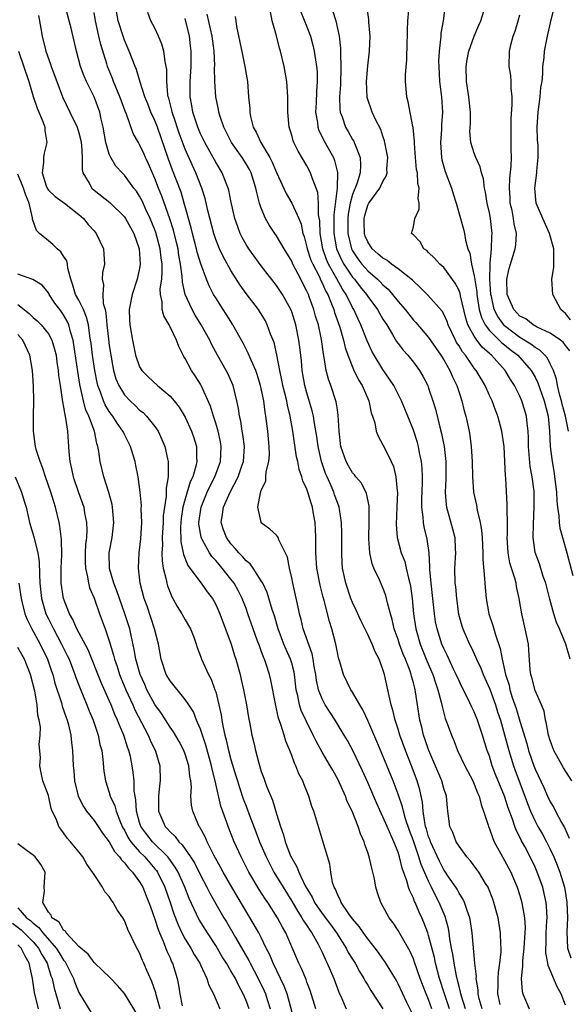
# Model space of a CAD drawing. Units: inches. Extents: x 2502000 to 2505000, y 1479000 to 1482000.
# Drawn here: x 2503033 to 2503105, y 1479458 to 1479587 of the extents above; entities that cross this region are included whole.
import ezdxf

# ---------------------------------------------------------------- set-up
doc = ezdxf.new("R2010")
doc.units = ezdxf.units.IN
doc.header["$MEASUREMENT"] = 0
doc.layers.add('LD25021479_2ft', color=162, linetype='Continuous')

msp = doc.modelspace()

# ---------------------------------------------------------------- linework, layer by layer
at = {"layer": 'LD25021479_2ft'}
for points, elevation in [([(2503085, 1479456.1), (2503084.16, 1479457.84), (2503083, 1479460.31), (2503082.76, 1479460.76), (2503081.25, 1479463.25), (2503081, 1479463.58), (2503080.42, 1479464.42), (2503079.98, 1479465), (2503079, 1479466.21), (2503078.43, 1479467), (2503077.86, 1479467.86), (2503077, 1479468.83), (2503076.51, 1479469.49), (2503075.49, 1479471), (2503075.38, 1479471.38), (2503075, 1479472.04), (2503074.74, 1479472.74), (2503074.57, 1479473), (2503074.37, 1479473.63), (2503074.15, 1479475), (2503074.03, 1479476.03), (2503073.08, 1479479.08), (2503072.31, 1479481.69), (2503071.9, 1479483), (2503071.64, 1479483.64), (2503071.25, 1479485), (2503070.61, 1479486.61), (2503070.47, 1479487), (2503069.95, 1479487.95), (2503069.55, 1479489), (2503069.35, 1479489.35), (2503069, 1479490.34), (2503068.75, 1479491), (2503068.22, 1479492.22), (2503068.01, 1479493), (2503067.59, 1479494.41), (2503067.27, 1479495.27), (2503067, 1479496.5), (2503066.9, 1479496.9), (2503066.25, 1479500.25), (2503066.08, 1479501), (2503065.66, 1479502.34), (2503065.43, 1479503), (2503065.29, 1479503.29), (2503065, 1479504.11), (2503064.75, 1479504.75), (2503064.47, 1479505.53), (2503063.92, 1479507), (2503063.25, 1479509), (2503063, 1479509.67), (2503062.49, 1479511), (2503061.98, 1479511.98), (2503061.42, 1479513), (2503061, 1479513.56), (2503059.86, 1479515), (2503059.45, 1479515.45), (2503059, 1479516), (2503058.51, 1479516.51), (2503058.19, 1479517), (2503057.23, 1479518.77), (2503057.09, 1479519), (2503057.07, 1479519.07), (2503056.77, 1479520.77), (2503056.77, 1479521), (2503057.07, 1479523), (2503057.9, 1479525), (2503058.25, 1479525.75), (2503058.9, 1479527), (2503059.62, 1479529), (2503059.72, 1479531), (2503059.62, 1479531.62), (2503059.32, 1479533), (2503059, 1479534.08), (2503058.7, 1479535), (2503058.3, 1479536.3), (2503057.1, 1479539), (2503057, 1479539.19), (2503056.3, 1479540.3), (2503055.82, 1479541), (2503055, 1479542.58), (2503054.83, 1479542.83), (2503054.14, 1479544.14), (2503053.84, 1479545), (2503053, 1479546.75), (2503052.87, 1479547), (2503052.17, 1479548.17), (2503051.96, 1479549), (2503051.97, 1479550.03), (2503051.75, 1479551), (2503051.72, 1479551.72), (2503051.9, 1479553), (2503051.98, 1479554.02), (2503051.95, 1479555), (2503051.82, 1479555.82), (2503051.7, 1479557), (2503051.13, 1479559.13), (2503051, 1479559.5), (2503050.38, 1479561), (2503049.82, 1479562.18), (2503049.31, 1479563.31), (2503049, 1479563.92), (2503048.58, 1479564.58), (2503048.25, 1479565), (2503047, 1479566.7), (2503046.68, 1479567), (2503045.87, 1479567.87), (2503045.2, 1479569), (2503045, 1479569.46), (2503044.56, 1479571), (2503044.19, 1479573), (2503043.94, 1479574.06), (2503043.76, 1479575), (2503043.02, 1479577), (2503042.01, 1479579), (2503041.7, 1479579.7), (2503041.23, 1479581), (2503040.69, 1479583), (2503039.99, 1479586.01), (2503039.73, 1479587), (2503039.19, 1479589)], 8360), ([(2503087.44, 1479457), (2503087, 1479458.22), (2503086.66, 1479459), (2503086.2, 1479460.2), (2503085.9, 1479461), (2503085.16, 1479463.16), (2503085, 1479463.58), (2503084.56, 1479464.56), (2503083.38, 1479466.62), (2503083, 1479467.32), (2503082.33, 1479468.33), (2503081.82, 1479469), (2503081, 1479470.51), (2503080.72, 1479471), (2503080.26, 1479472.26), (2503080.05, 1479473), (2503079.87, 1479474.13), (2503079.67, 1479475), (2503079.52, 1479475.52), (2503079.2, 1479477), (2503079, 1479477.6), (2503078.62, 1479478.62), (2503078.52, 1479479), (2503078.05, 1479480.05), (2503077.73, 1479481), (2503076.93, 1479483), (2503076.31, 1479484.31), (2503076.07, 1479485), (2503075.12, 1479487.12), (2503074.39, 1479488.39), (2503074.07, 1479489), (2503073, 1479490.79), (2503072.21, 1479492.21), (2503071.84, 1479493), (2503070.88, 1479494.88), (2503070.26, 1479496.26), (2503070.02, 1479497), (2503069.81, 1479498.19), (2503069.6, 1479499), (2503069.37, 1479501), (2503069.31, 1479501.31), (2503069, 1479502.49), (2503068.85, 1479503), (2503068.28, 1479504.28), (2503067.97, 1479505), (2503067.22, 1479507), (2503066.72, 1479508.72), (2503066.45, 1479509.55), (2503065.79, 1479511.79), (2503065.19, 1479513), (2503065, 1479513.33), (2503063.92, 1479515), (2503063.54, 1479515.54), (2503063, 1479515.96), (2503062.53, 1479516.53), (2503062.04, 1479517), (2503061.58, 1479517.58), (2503061, 1479518.18), (2503060.41, 1479519), (2503060.05, 1479520.05), (2503059.73, 1479521), (2503059.91, 1479522.09), (2503060.01, 1479523), (2503060.9, 1479525), (2503061.97, 1479527), (2503062.46, 1479528.46), (2503062.66, 1479529), (2503062.78, 1479531), (2503062.58, 1479532.57), (2503062.5, 1479533), (2503062.31, 1479534.31), (2503062.14, 1479535), (2503062.01, 1479536.01), (2503061.8, 1479537), (2503061.29, 1479539), (2503060.58, 1479540.58), (2503060.37, 1479541), (2503059.24, 1479543), (2503058.46, 1479544.46), (2503058.21, 1479545), (2503057.11, 1479547), (2503056.29, 1479548.29), (2503055.89, 1479549), (2503054.99, 1479550.99), (2503054.63, 1479552.63), (2503054.61, 1479553.39), (2503054.39, 1479555), (2503054.16, 1479556.16), (2503054.05, 1479557), (2503053.85, 1479557.85), (2503053.45, 1479559.45), (2503052.96, 1479560.96), (2503051.91, 1479563.91), (2503051.47, 1479565), (2503051, 1479566.26), (2503050.18, 1479568.18), (2503049.78, 1479569), (2503049.55, 1479569.55), (2503049, 1479570.73), (2503048.83, 1479571), (2503048.17, 1479572.17), (2503047.27, 1479574.73), (2503047.1, 1479575.1), (2503046.55, 1479576.55), (2503046.4, 1479577), (2503045.56, 1479579), (2503045.41, 1479579.41), (2503044.76, 1479581), (2503044.67, 1479581.33), (2503043.89, 1479583.89), (2503043.65, 1479585), (2503043.2, 1479587), (2503043, 1479588.09)], 8362), ([(2503089.76, 1479457), (2503089.08, 1479459), (2503088.45, 1479461), (2503087.91, 1479463), (2503087.76, 1479463.76), (2503087, 1479466.64), (2503086.88, 1479467), (2503086.37, 1479468.37), (2503086.1, 1479469), (2503085.75, 1479469.75), (2503085.24, 1479471), (2503085.15, 1479471.15), (2503085, 1479471.58), (2503084.52, 1479472.52), (2503084.37, 1479473), (2503084.15, 1479473.85), (2503083.52, 1479475.52), (2503083.19, 1479477), (2503083, 1479477.61), (2503082.45, 1479479), (2503081.97, 1479479.97), (2503081.56, 1479481), (2503081, 1479482.29), (2503080.13, 1479484.13), (2503079, 1479486.78), (2503078.32, 1479488.32), (2503077.02, 1479491.02), (2503076.32, 1479492.32), (2503075.91, 1479493), (2503074.7, 1479495), (2503073.41, 1479497), (2503073, 1479497.78), (2503072.53, 1479499), (2503072.25, 1479500.25), (2503072.15, 1479501), (2503071.96, 1479502.04), (2503071.83, 1479503), (2503071.7, 1479503.7), (2503070.52, 1479507), (2503070.23, 1479508.23), (2503070.02, 1479509), (2503069.85, 1479509.85), (2503069.14, 1479513), (2503069, 1479513.72), (2503068.69, 1479515), (2503068.44, 1479516.44), (2503067.3, 1479518.7), (2503067.21, 1479519), (2503067.15, 1479519.15), (2503067, 1479519.31), (2503066.13, 1479520.13), (2503065, 1479520.94), (2503064.96, 1479521), (2503064.96, 1479521.04), (2503064.55, 1479523), (2503064.88, 1479524.88), (2503064.95, 1479525.05), (2503065, 1479525.23), (2503065.58, 1479526.42), (2503065.61, 1479527), (2503065.66, 1479527.66), (2503066.01, 1479529), (2503066.06, 1479529.94), (2503066.03, 1479531), (2503065.84, 1479533), (2503065.61, 1479535), (2503065.51, 1479535.51), (2503065.33, 1479537), (2503064.91, 1479539), (2503064.46, 1479540.46), (2503064.26, 1479541), (2503063.66, 1479542.34), (2503063.29, 1479543.29), (2503062.61, 1479544.61), (2503061.27, 1479547), (2503061, 1479547.42), (2503060.4, 1479548.4), (2503059.99, 1479549), (2503059, 1479550.54), (2503058.73, 1479551), (2503058.13, 1479552.13), (2503057.8, 1479553), (2503057.04, 1479555.04), (2503056.57, 1479556.57), (2503056.49, 1479557), (2503055.96, 1479559), (2503055.78, 1479559.78), (2503054.87, 1479563), (2503054.44, 1479564.44), (2503053.9, 1479565.9), (2503053.34, 1479567.34), (2503052.8, 1479568.8), (2503051.34, 1479573), (2503051, 1479573.88), (2503050.49, 1479575), (2503050.08, 1479576.08), (2503049.69, 1479577), (2503049.06, 1479578.94), (2503048.58, 1479580.58), (2503048.4, 1479581), (2503048, 1479582), (2503047.63, 1479583), (2503047, 1479584.45), (2503046.86, 1479584.86), (2503046.18, 1479587), (2503045.83, 1479589)], 8364), ([(2503091.86, 1479457), (2503091.32, 1479458.68), (2503091.23, 1479459), (2503091.2, 1479459.2), (2503091, 1479459.94), (2503090.8, 1479460.8), (2503090.66, 1479461.34), (2503090.35, 1479463), (2503090.19, 1479464.19), (2503090.02, 1479465), (2503089.8, 1479466.2), (2503089.71, 1479467), (2503089.6, 1479467.6), (2503089.16, 1479469.16), (2503088.4, 1479471), (2503087.91, 1479471.91), (2503087.4, 1479473), (2503087, 1479473.79), (2503086.01, 1479476.01), (2503085.73, 1479477), (2503085.52, 1479477.52), (2503085, 1479479.11), (2503084.49, 1479480.49), (2503083.97, 1479482.03), (2503083.71, 1479483), (2503083.59, 1479483.59), (2503083, 1479485.26), (2503082.33, 1479487), (2503081, 1479490.3), (2503080.2, 1479492.2), (2503079, 1479494.94), (2503078.35, 1479496.35), (2503077.94, 1479497), (2503077, 1479498.66), (2503076.78, 1479499), (2503075.8, 1479501), (2503075.33, 1479502.67), (2503075.17, 1479503.17), (2503075, 1479503.91), (2503074.8, 1479505), (2503074.28, 1479507), (2503073.98, 1479507.98), (2503073.28, 1479510.72), (2503073.15, 1479511.15), (2503072.73, 1479512.73), (2503072.31, 1479515), (2503072.18, 1479517), (2503072.17, 1479519), (2503072.13, 1479520.13), (2503072.07, 1479521), (2503071.86, 1479522.14), (2503071.72, 1479523), (2503071.54, 1479523.54), (2503071.12, 1479525), (2503071, 1479525.37), (2503070.46, 1479526.46), (2503070.34, 1479527), (2503069.96, 1479527.96), (2503069.81, 1479529), (2503069.64, 1479529.64), (2503069.13, 1479533), (2503068.79, 1479535), (2503068.43, 1479536.43), (2503068.34, 1479537), (2503067.85, 1479539), (2503067.72, 1479539.72), (2503067.44, 1479541), (2503067.05, 1479543.05), (2503066.67, 1479544.67), (2503066.22, 1479545.77), (2503065.78, 1479547), (2503065.53, 1479547.53), (2503064.78, 1479548.78), (2503064.63, 1479549), (2503063, 1479551.11), (2503062.21, 1479552.21), (2503061, 1479554.13), (2503059.99, 1479555.99), (2503059.51, 1479557), (2503059, 1479558.24), (2503058.74, 1479559), (2503057.97, 1479562.03), (2503057.62, 1479563.62), (2503057.19, 1479565), (2503056.41, 1479567), (2503055.96, 1479567.96), (2503055, 1479570.1), (2503054.2, 1479572.2), (2503053.94, 1479573), (2503053.72, 1479573.72), (2503053.26, 1479575), (2503053.23, 1479575.23), (2503052.83, 1479576.83), (2503052.77, 1479577), (2503052.72, 1479577.28), (2503052.59, 1479579), (2503052.58, 1479580.58), (2503052.51, 1479581), (2503052.35, 1479581.65), (2503052.17, 1479583), (2503051.92, 1479583.92), (2503051.47, 1479585), (2503051, 1479586.02), (2503050.49, 1479587), (2503050.08, 1479588.08)], 8366), ([(2503105, 1479457.51), (2503104.42, 1479459), (2503103.89, 1479459.89), (2503103, 1479462.09), (2503102.71, 1479462.71), (2503102.68, 1479463), (2503102.4, 1479464.4), (2503102.42, 1479465), (2503102.45, 1479465.55), (2503102.47, 1479467), (2503102.57, 1479468.57), (2503102.59, 1479469), (2503102.52, 1479470.52), (2503102.47, 1479471), (2503102.2, 1479472.2), (2503102.01, 1479473), (2503101.29, 1479475), (2503101, 1479475.67), (2503100.36, 1479477), (2503099.65, 1479478.35), (2503099.18, 1479479.18), (2503099, 1479479.6), (2503098.52, 1479480.52), (2503098.34, 1479481), (2503098.02, 1479481.98), (2503097.46, 1479483.46), (2503096.98, 1479485), (2503095.82, 1479487.82), (2503095.38, 1479489), (2503095, 1479490.24), (2503094.72, 1479491), (2503094.1, 1479493), (2503093.44, 1479495), (2503093, 1479496.08), (2503092.69, 1479496.69), (2503092.16, 1479497.84), (2503091.37, 1479499.38), (2503091, 1479500.16), (2503090.64, 1479501), (2503090.29, 1479501.71), (2503089.47, 1479503.47), (2503089, 1479504.4), (2503088.75, 1479505), (2503088.11, 1479507), (2503087.93, 1479507.93), (2503087.76, 1479509), (2503087.32, 1479513), (2503087.18, 1479514.82), (2503087.18, 1479515.18), (2503087.07, 1479517), (2503086.8, 1479518.8), (2503086.41, 1479520.41), (2503086.31, 1479521), (2503086.29, 1479521.71), (2503086.11, 1479523), (2503086.11, 1479524.11), (2503086.18, 1479526.18), (2503086.18, 1479527), (2503086.15, 1479528.15), (2503086.08, 1479529), (2503085.82, 1479530.18), (2503085.68, 1479531), (2503085.53, 1479531.53), (2503085, 1479533.15), (2503084.26, 1479535), (2503083.43, 1479537), (2503082.41, 1479539), (2503081.87, 1479539.87), (2503081, 1479541.13), (2503079.85, 1479543), (2503079.55, 1479543.55), (2503078.91, 1479544.91), (2503078.1, 1479547), (2503077.74, 1479547.74), (2503077.18, 1479549), (2503077, 1479549.3), (2503076.14, 1479551), (2503075.68, 1479551.68), (2503074.93, 1479553.07), (2503073.85, 1479555), (2503073.58, 1479555.58), (2503073.08, 1479557), (2503072.72, 1479559), (2503072.68, 1479560.68), (2503072.54, 1479561.46), (2503072.54, 1479563), (2503072.42, 1479564.42), (2503072.21, 1479565), (2503071.68, 1479566.32), (2503071.48, 1479567), (2503071, 1479567.91), (2503069.83, 1479569.83), (2503069.28, 1479571), (2503069.2, 1479571.2), (2503069, 1479571.95), (2503068.67, 1479573), (2503068.49, 1479575), (2503068.49, 1479577), (2503068.34, 1479579), (2503067.99, 1479581), (2503067.53, 1479583), (2503067.41, 1479583.4), (2503066.99, 1479585.01), (2503066.43, 1479587), (2503066.19, 1479588.19)], 8374), ([(2503070.18, 1479588.18), (2503071, 1479586.19), (2503071.45, 1479585), (2503071.79, 1479583.79), (2503071.97, 1479583), (2503072.12, 1479581.88), (2503072.28, 1479581), (2503072.34, 1479580.34), (2503072.36, 1479579), (2503072.25, 1479577.75), (2503072.21, 1479576.21), (2503072.14, 1479575), (2503072.37, 1479573.63), (2503072.44, 1479573), (2503072.58, 1479572.58), (2503073, 1479571.75), (2503073.24, 1479571.24), (2503074.48, 1479569), (2503074.64, 1479568.64), (2503075.03, 1479567.03), (2503074.97, 1479564.97), (2503074.54, 1479561.46), (2503074.55, 1479560.55), (2503074.53, 1479559), (2503074.9, 1479557), (2503075.56, 1479555.56), (2503075.86, 1479555), (2503077, 1479553.28), (2503077.25, 1479553), (2503078, 1479552), (2503078.83, 1479551), (2503079, 1479550.74), (2503080.29, 1479549), (2503080.54, 1479548.54), (2503081, 1479547.76), (2503081.29, 1479547.29), (2503081.49, 1479547), (2503082.27, 1479545.73), (2503082.8, 1479544.8), (2503083, 1479544.53), (2503083.66, 1479543.66), (2503084.28, 1479543), (2503085, 1479542.1), (2503085.82, 1479541), (2503086.26, 1479540.26), (2503086.88, 1479539), (2503087, 1479538.69), (2503087.56, 1479537), (2503087.91, 1479535.91), (2503088.48, 1479533.52), (2503088.71, 1479532.71), (2503089.04, 1479531), (2503089.26, 1479529), (2503089.25, 1479526.75), (2503089.18, 1479525), (2503089.3, 1479523.3), (2503089.35, 1479523), (2503090.15, 1479520.15), (2503090.43, 1479519), (2503090.5, 1479517.5), (2503090.54, 1479517), (2503090.42, 1479515), (2503090.46, 1479513), (2503090.52, 1479512.52), (2503090.65, 1479511), (2503090.94, 1479508.94), (2503091.38, 1479507.38), (2503091.5, 1479507), (2503092.36, 1479505), (2503092.58, 1479504.58), (2503093.22, 1479503.22), (2503093.3, 1479503), (2503093.85, 1479501.85), (2503094.18, 1479501), (2503095.05, 1479499.05), (2503095.79, 1479497), (2503096.08, 1479496.08), (2503096.44, 1479495), (2503097, 1479493.07), (2503097.55, 1479491), (2503098.17, 1479489), (2503098.39, 1479488.38), (2503099.66, 1479485), (2503100.01, 1479484.01), (2503100.41, 1479483), (2503101, 1479481.68), (2503101.36, 1479481), (2503101.97, 1479479.97), (2503102.5, 1479479), (2503103, 1479478.03), (2503103.48, 1479477), (2503103.92, 1479475.92), (2503104.25, 1479475), (2503104.86, 1479473), (2503105, 1479472.2), (2503105.19, 1479471), (2503105.25, 1479469), (2503105.16, 1479467.16), (2503105.29, 1479465), (2503105.7, 1479463.7)], 8376), ([(2503074.37, 1479588.37), (2503074.79, 1479587), (2503075.22, 1479585), (2503075.41, 1479583.41), (2503075.42, 1479583), (2503075.41, 1479582.59), (2503075.48, 1479581), (2503075.41, 1479578.59), (2503075.29, 1479577), (2503075.32, 1479575.32), (2503075.37, 1479575), (2503075.62, 1479574.38), (2503076.07, 1479573), (2503076.42, 1479572.42), (2503077, 1479571.39), (2503077.15, 1479571.15), (2503077.23, 1479571), (2503077.33, 1479570.67), (2503078.01, 1479569), (2503078.06, 1479568.06), (2503077.99, 1479567), (2503077.55, 1479565.55), (2503077, 1479564.13), (2503076.69, 1479563), (2503076.42, 1479561.58), (2503076.36, 1479561), (2503076.36, 1479559), (2503076.85, 1479557), (2503077, 1479556.72), (2503077.69, 1479555.69), (2503078.21, 1479555), (2503079, 1479554.09), (2503080.28, 1479553), (2503080.65, 1479552.65), (2503081, 1479552.25), (2503081.68, 1479551.68), (2503082.27, 1479551), (2503083, 1479550.08), (2503083.93, 1479549), (2503084.39, 1479548.39), (2503085, 1479547.63), (2503085.31, 1479547.31), (2503087, 1479545.34), (2503088.61, 1479543), (2503089, 1479542.38), (2503089.8, 1479541), (2503090.14, 1479540.14), (2503090.71, 1479539), (2503091, 1479538.1), (2503091.38, 1479537), (2503091.7, 1479535.69), (2503091.9, 1479535), (2503092.32, 1479533), (2503092.42, 1479532.42), (2503092.62, 1479531), (2503092.74, 1479529), (2503092.76, 1479527), (2503092.89, 1479525), (2503093.28, 1479523.28), (2503093.38, 1479522.62), (2503093.79, 1479521), (2503093.97, 1479519.97), (2503094.04, 1479519), (2503094.12, 1479517), (2503094.12, 1479516.13), (2503094.36, 1479513.64), (2503094.39, 1479513), (2503094.43, 1479512.43), (2503094.57, 1479511), (2503094.94, 1479509), (2503095.46, 1479507.46), (2503095.8, 1479506.2), (2503096.42, 1479504.42), (2503096.68, 1479503), (2503097.13, 1479501), (2503097.58, 1479499.58), (2503097.7, 1479499), (2503098.01, 1479497.99), (2503098.51, 1479496.51), (2503099, 1479494.86), (2503099.91, 1479491.91), (2503100.16, 1479491), (2503100.83, 1479489), (2503101, 1479488.53), (2503102.15, 1479486.15), (2503102.65, 1479485), (2503103, 1479484.25), (2503103.48, 1479483.48), (2503103.71, 1479483), (2503104.47, 1479481.53), (2503104.86, 1479480.86), (2503105.47, 1479479.47)], 8378), ([(2503105.83, 1479487), (2503104.73, 1479488.73), (2503104.1, 1479489.9), (2503103.47, 1479491), (2503103, 1479492.3), (2503102.77, 1479493), (2503102.51, 1479494.51), (2503102.36, 1479495), (2503102.19, 1479496.19), (2503101.85, 1479497), (2503101, 1479498.91), (2503100.59, 1479500.59), (2503100.46, 1479501), (2503100.38, 1479501.62), (2503100.19, 1479504.19), (2503100.12, 1479505), (2503099.72, 1479507), (2503099.25, 1479509), (2503098.93, 1479511), (2503098.57, 1479512.57), (2503098.51, 1479513), (2503098.35, 1479513.65), (2503097.9, 1479515), (2503097.7, 1479515.7), (2503097.46, 1479517), (2503097.34, 1479519), (2503097.36, 1479519.36), (2503097.36, 1479521), (2503097.32, 1479522.68), (2503097.34, 1479523), (2503097.34, 1479523.34), (2503097.14, 1479526.86), (2503097.12, 1479527.12), (2503097.03, 1479529), (2503096.92, 1479531), (2503096.65, 1479533), (2503096.12, 1479535), (2503095.79, 1479535.79), (2503095.34, 1479537), (2503095, 1479537.72), (2503094.42, 1479539), (2503093.25, 1479541), (2503093, 1479541.32), (2503091.84, 1479543), (2503091.45, 1479543.45), (2503091, 1479544.22), (2503090.69, 1479544.69), (2503090.52, 1479545), (2503089.57, 1479547), (2503089.43, 1479547.43), (2503089, 1479548.41), (2503088.79, 1479548.79), (2503086.91, 1479550.91), (2503085.91, 1479551.91), (2503085, 1479552.73), (2503084.87, 1479552.87), (2503083, 1479554.38), (2503082.14, 1479555), (2503081.49, 1479555.49), (2503081, 1479555.75), (2503080.34, 1479556.34), (2503079.6, 1479557), (2503079, 1479557.9), (2503078.68, 1479558.68), (2503078.57, 1479559), (2503078.51, 1479560.51), (2503078.51, 1479561), (2503078.6, 1479561.4), (2503079, 1479562.75), (2503079.12, 1479563), (2503080.59, 1479565), (2503080.73, 1479565.27), (2503081, 1479565.88), (2503081.44, 1479566.56), (2503081.54, 1479567), (2503081.53, 1479567.53), (2503081.64, 1479569), (2503081.22, 1479571.22), (2503081, 1479571.81), (2503080.7, 1479572.7), (2503080.07, 1479573.93), (2503079.58, 1479575), (2503078.93, 1479576.93), (2503078.83, 1479579), (2503079, 1479581.08), (2503079.23, 1479583), (2503079.31, 1479585), (2503079.16, 1479586.84), (2503079.15, 1479587.15), (2503078.9, 1479589)], 8380), ([(2503105.6, 1479503), (2503105.05, 1479505), (2503104.22, 1479507), (2503103.84, 1479507.84), (2503103.46, 1479509), (2503102.93, 1479510.93), (2503102.42, 1479513), (2503102.09, 1479513.91), (2503101.57, 1479515.57), (2503101.03, 1479517.03), (2503100.77, 1479519), (2503100.79, 1479520.79), (2503100.9, 1479523), (2503100.88, 1479525.12), (2503100.63, 1479527), (2503100.37, 1479528.37), (2503100.15, 1479531), (2503100.13, 1479532.13), (2503100.09, 1479533), (2503099.95, 1479534.05), (2503099.88, 1479535), (2503099.26, 1479537), (2503099, 1479537.61), (2503098.31, 1479539), (2503097.79, 1479539.79), (2503097.09, 1479541), (2503095.29, 1479543), (2503095.12, 1479543.12), (2503095, 1479543.25), (2503094.06, 1479544.06), (2503093.35, 1479545), (2503093, 1479545.51), (2503092.18, 1479547), (2503091.88, 1479547.88), (2503091.2, 1479550.8), (2503091.14, 1479551.14), (2503091, 1479551.53), (2503090.5, 1479552.5), (2503089, 1479554.53), (2503088.47, 1479555), (2503087.79, 1479555.79), (2503087, 1479556.51), (2503086.76, 1479556.76), (2503086.39, 1479557), (2503085.9, 1479557.9), (2503085, 1479558.83), (2503084.75, 1479559), (2503085, 1479559.88), (2503085.17, 1479561), (2503085.77, 1479562.23), (2503085.78, 1479563), (2503085.63, 1479563.63), (2503085.78, 1479565), (2503085.6, 1479565.6), (2503085.52, 1479567), (2503085.43, 1479567.43), (2503085.28, 1479569), (2503085.14, 1479570.86), (2503085.14, 1479571.14), (2503084.95, 1479572.95), (2503084.92, 1479573.08), (2503084.32, 1479576.32), (2503084.12, 1479577), (2503083.95, 1479579), (2503083.95, 1479579.95), (2503084.14, 1479581.86), (2503084.17, 1479584.17), (2503084.21, 1479585), (2503084.22, 1479585.78), (2503084.29, 1479587), (2503084.42, 1479588.42)], 8382), ([(2503089.17, 1479589), (2503088.93, 1479587), (2503088.63, 1479585.37), (2503088.59, 1479585), (2503088.58, 1479584.58), (2503088.38, 1479583), (2503088.32, 1479581.68), (2503088.33, 1479581), (2503088.45, 1479579), (2503088.7, 1479577), (2503088.83, 1479575), (2503088.7, 1479573.3), (2503088.69, 1479572.69), (2503088.55, 1479571), (2503088.68, 1479569), (2503088.73, 1479568.73), (2503089.16, 1479567.17), (2503090, 1479565), (2503090.23, 1479564.23), (2503090.63, 1479563), (2503091.2, 1479561), (2503091.58, 1479559.58), (2503091.72, 1479559), (2503091.87, 1479558.13), (2503092.18, 1479557), (2503092.42, 1479556.42), (2503092.63, 1479555), (2503093, 1479553.46), (2503093.34, 1479551.34), (2503093.36, 1479551), (2503093.57, 1479549.57), (2503093.67, 1479549), (2503093.96, 1479547.96), (2503094.44, 1479547), (2503095, 1479546.27), (2503096.64, 1479544.64), (2503097, 1479544.36), (2503097.75, 1479543.75), (2503098.74, 1479543), (2503100.51, 1479541), (2503101, 1479540.11), (2503101.37, 1479539.37), (2503102.21, 1479537), (2503102.71, 1479535), (2503102.9, 1479533), (2503102.99, 1479531), (2503103.24, 1479529), (2503103.5, 1479527.5), (2503103.57, 1479527), (2503103.81, 1479525), (2503103.86, 1479523.86), (2503103.96, 1479523), (2503104.14, 1479521.86), (2503104.18, 1479521), (2503104.27, 1479520.27), (2503104.61, 1479519), (2503105.19, 1479517), (2503105.98, 1479514.02)], 8384), ([(2503105.4, 1479533), (2503105, 1479535), (2503104.58, 1479536.58), (2503104.49, 1479537), (2503104.28, 1479537.72), (2503103.96, 1479539), (2503103.84, 1479539.84), (2503103.42, 1479541), (2503103, 1479541.89), (2503102.63, 1479542.63), (2503102.29, 1479543), (2503101.65, 1479543.65), (2503101, 1479544.02), (2503100.46, 1479544.46), (2503099, 1479545.35), (2503097, 1479546.88), (2503096.88, 1479547), (2503096.09, 1479548.09), (2503095.64, 1479549), (2503095.27, 1479550.73), (2503095.2, 1479551), (2503095.07, 1479553), (2503095.08, 1479554.92), (2503095.12, 1479555.12), (2503095.27, 1479557), (2503095.33, 1479558.67), (2503095.37, 1479559), (2503095.14, 1479561), (2503095, 1479561.73), (2503094.7, 1479563), (2503094.47, 1479564.47), (2503094.34, 1479565), (2503094.21, 1479566.21), (2503093.97, 1479567), (2503093.8, 1479567.8), (2503093.23, 1479569), (2503093, 1479569.59), (2503092.54, 1479571), (2503092.44, 1479572.44), (2503092.5, 1479573.5), (2503092.51, 1479575), (2503092.29, 1479577), (2503091.98, 1479579), (2503091.94, 1479581), (2503092.09, 1479581.91), (2503092.3, 1479583), (2503093, 1479585), (2503093.59, 1479586.41), (2503093.86, 1479587), (2503094.26, 1479588.26)], 8386), ([(2503105.65, 1479547.65), (2503105, 1479548.48), (2503104.38, 1479549), (2503103.32, 1479551), (2503103.22, 1479553), (2503103.45, 1479554.55), (2503103.48, 1479555), (2503103.46, 1479555.46), (2503103.45, 1479557), (2503102.92, 1479559), (2503102.01, 1479561), (2503101.16, 1479563), (2503100.98, 1479565), (2503101.25, 1479567), (2503101.25, 1479567.25), (2503101.43, 1479569), (2503101.4, 1479570.6), (2503101.33, 1479571.33), (2503101.29, 1479573), (2503101.4, 1479575), (2503101.68, 1479577), (2503101.78, 1479578.22), (2503101.92, 1479579), (2503102.02, 1479580.02), (2503102.04, 1479581), (2503102.19, 1479582.19), (2503102.25, 1479583), (2503102.63, 1479585), (2503103.12, 1479587.12), (2503103.59, 1479589)], 8390), ([(2503035.69, 1479587.69), (2503036.01, 1479585.99), (2503036.16, 1479585), (2503036.66, 1479583), (2503037.29, 1479581.29), (2503037.38, 1479581), (2503038.1, 1479579), (2503038.86, 1479577), (2503039.84, 1479575), (2503040.77, 1479573), (2503041, 1479572.24), (2503041.26, 1479571.26), (2503041.37, 1479570.63), (2503041.46, 1479569), (2503041.45, 1479567.45), (2503041.55, 1479567), (2503042.38, 1479565.62), (2503042.7, 1479565), (2503043, 1479564.74), (2503045.09, 1479563.09), (2503047, 1479561.21), (2503047.14, 1479561), (2503048.22, 1479559), (2503048.94, 1479557), (2503049.09, 1479555), (2503049.08, 1479554.92), (2503049, 1479554.47), (2503048.68, 1479553), (2503048.01, 1479551), (2503047.64, 1479549), (2503047.67, 1479547.67), (2503047.72, 1479547), (2503048.06, 1479545), (2503048.47, 1479543), (2503049, 1479541.49), (2503049.27, 1479541), (2503050.14, 1479540.14), (2503051.33, 1479539), (2503053, 1479537.6), (2503053.54, 1479537), (2503054.19, 1479536.19), (2503055, 1479534.85), (2503055.83, 1479533), (2503056.13, 1479532.13), (2503056.47, 1479531), (2503056.48, 1479529.52), (2503056.53, 1479529), (2503056.41, 1479528.41), (2503055.99, 1479527), (2503055.66, 1479526.34), (2503055, 1479524.12), (2503054.69, 1479523), (2503054.47, 1479521.53), (2503054.41, 1479521), (2503054.38, 1479520.38), (2503054.43, 1479518.43), (2503054.74, 1479517), (2503054.77, 1479516.77), (2503055.35, 1479515.35), (2503057.11, 1479513), (2503057.89, 1479511.89), (2503058.56, 1479511), (2503059, 1479510.2), (2503059.53, 1479509), (2503061.02, 1479505), (2503061.49, 1479503.49), (2503061.67, 1479503), (2503062.21, 1479501), (2503062.36, 1479500.36), (2503062.66, 1479499), (2503063.05, 1479497), (2503063.33, 1479495.33), (2503063.49, 1479494.51), (2503063.77, 1479493), (2503064.02, 1479492.02), (2503064.24, 1479491), (2503064.67, 1479489.33), (2503065, 1479488.25), (2503065.34, 1479487.34), (2503065.69, 1479486.31), (2503066.46, 1479484.46), (2503067, 1479482.66), (2503067.52, 1479481), (2503067.92, 1479479.92), (2503068.15, 1479479), (2503068.86, 1479477.14), (2503069, 1479476.84), (2503069.69, 1479475.69), (2503069.94, 1479475), (2503070.79, 1479473.21), (2503071, 1479472.83), (2503071.69, 1479471.69), (2503072, 1479471), (2503073, 1479469.54), (2503074.09, 1479468.09), (2503074.87, 1479467), (2503076.16, 1479465), (2503076.44, 1479464.44), (2503077, 1479463.53), (2503077.35, 1479463), (2503077.92, 1479461.92), (2503078.49, 1479461), (2503078.66, 1479460.66), (2503079, 1479460.13), (2503079.42, 1479459.42), (2503081, 1479457.03)], 8358), ([(2503094.06, 1479457), (2503093.67, 1479458.33), (2503093.52, 1479459), (2503093.51, 1479459.51), (2503093.26, 1479461), (2503093.28, 1479461.28), (2503093.08, 1479463), (2503092.75, 1479467), (2503092.52, 1479468.52), (2503092.42, 1479469), (2503092.06, 1479469.94), (2503091.72, 1479471), (2503091.49, 1479471.49), (2503091, 1479472.22), (2503090.74, 1479472.74), (2503090.57, 1479473), (2503089.62, 1479474.38), (2503089.13, 1479475.13), (2503089, 1479475.29), (2503088.42, 1479476.42), (2503087.24, 1479479), (2503087.19, 1479479.19), (2503087, 1479479.66), (2503086.71, 1479480.71), (2503086.61, 1479481), (2503086.49, 1479481.51), (2503086.28, 1479483), (2503086.19, 1479484.19), (2503085.83, 1479485.83), (2503085.49, 1479487), (2503084.75, 1479489), (2503083.96, 1479491), (2503083.24, 1479493), (2503083, 1479493.82), (2503082.6, 1479495), (2503082.31, 1479496.31), (2503082.09, 1479497), (2503081.81, 1479498.19), (2503081.66, 1479499), (2503081.2, 1479501), (2503081, 1479501.65), (2503080.48, 1479503), (2503079.97, 1479503.97), (2503079.58, 1479505), (2503079, 1479506.27), (2503078.1, 1479508.1), (2503077.47, 1479509.47), (2503077, 1479510.45), (2503076.79, 1479511), (2503076.12, 1479513), (2503075.7, 1479515), (2503075.65, 1479515.65), (2503075.57, 1479517), (2503075.58, 1479519.59), (2503075.55, 1479521), (2503075.27, 1479522.73), (2503075.24, 1479523), (2503075, 1479523.61), (2503074.64, 1479524.64), (2503074.53, 1479525), (2503074.18, 1479525.82), (2503073.64, 1479527), (2503073.45, 1479527.45), (2503072.91, 1479529), (2503072.46, 1479531), (2503072.3, 1479532.3), (2503072, 1479534), (2503071.86, 1479535), (2503071.69, 1479535.69), (2503071, 1479538.04), (2503070.74, 1479539), (2503070.39, 1479541), (2503070.27, 1479542.27), (2503070.07, 1479544.07), (2503069.94, 1479545), (2503069.54, 1479547), (2503069, 1479548.7), (2503068.88, 1479549), (2503067.78, 1479551), (2503067, 1479552.19), (2503065, 1479554.76), (2503064.05, 1479556.05), (2503063.38, 1479557), (2503063, 1479557.59), (2503062.49, 1479558.49), (2503062.24, 1479559), (2503061.9, 1479559.9), (2503061.52, 1479561), (2503061, 1479563.3), (2503060.71, 1479564.71), (2503060.63, 1479565), (2503060.37, 1479565.63), (2503059.84, 1479567), (2503059, 1479568.4), (2503058.68, 1479569), (2503057.56, 1479571), (2503057, 1479572.15), (2503056.65, 1479573), (2503056.46, 1479573.54), (2503056, 1479575), (2503055.86, 1479575.86), (2503055.63, 1479577), (2503055.63, 1479579), (2503055.76, 1479581), (2503055.79, 1479583), (2503055.71, 1479583.71), (2503055.55, 1479585), (2503055, 1479587.32)], 8368), ([(2503096.43, 1479457.57), (2503096.12, 1479459), (2503096.17, 1479460.17), (2503096.16, 1479461), (2503096.19, 1479461.81), (2503096.38, 1479463), (2503096.53, 1479464.53), (2503096.53, 1479465), (2503096.49, 1479465.51), (2503096.45, 1479467), (2503096.13, 1479469), (2503095.59, 1479471), (2503095.44, 1479471.44), (2503094.88, 1479472.88), (2503094.82, 1479473), (2503094.5, 1479473.5), (2503093.6, 1479475), (2503093.36, 1479475.36), (2503092.5, 1479476.5), (2503092.03, 1479477), (2503091, 1479478.4), (2503090.63, 1479479), (2503090.21, 1479480.21), (2503089.81, 1479481), (2503089.64, 1479482.36), (2503089.55, 1479483), (2503089.47, 1479483.47), (2503089.35, 1479485), (2503089, 1479486), (2503088.73, 1479487), (2503087.02, 1479491), (2503086.52, 1479492.52), (2503086.35, 1479493), (2503086.09, 1479494.09), (2503085.85, 1479495), (2503085.53, 1479497), (2503085.28, 1479498.72), (2503085.23, 1479499), (2503085.18, 1479499.18), (2503085, 1479499.91), (2503084.76, 1479500.76), (2503084.71, 1479501), (2503084.56, 1479501.44), (2503083.95, 1479503), (2503083.67, 1479503.67), (2503083.18, 1479505), (2503083, 1479505.6), (2503082.49, 1479507), (2503082.22, 1479508.22), (2503081.98, 1479509), (2503081.59, 1479510.41), (2503081.48, 1479511), (2503081.38, 1479511.38), (2503081, 1479512.42), (2503080.54, 1479513.46), (2503079.82, 1479515), (2503079.57, 1479515.57), (2503079.26, 1479517), (2503079.15, 1479518.85), (2503079.12, 1479519), (2503079.2, 1479521), (2503079.2, 1479523.2), (2503078.83, 1479524.83), (2503078.16, 1479526.16), (2503077.44, 1479527), (2503077.25, 1479527.25), (2503077, 1479527.52), (2503076.45, 1479528.45), (2503076.14, 1479529), (2503075.74, 1479530.26), (2503075.48, 1479531), (2503075.26, 1479533), (2503075.12, 1479535.12), (2503075, 1479535.81), (2503074.85, 1479536.85), (2503074.15, 1479539), (2503073.84, 1479539.84), (2503073.54, 1479541), (2503073.28, 1479542.72), (2503073.17, 1479543.17), (2503072.91, 1479545.09), (2503072.5, 1479547), (2503072.14, 1479548.14), (2503071.91, 1479549), (2503071.31, 1479550.69), (2503071.19, 1479551), (2503071, 1479551.44), (2503070.45, 1479552.45), (2503070.19, 1479553), (2503069.16, 1479555), (2503069, 1479555.37), (2503068, 1479557), (2503067, 1479558.7), (2503066.78, 1479559), (2503066.06, 1479560.06), (2503065.54, 1479561), (2503065, 1479562.34), (2503064.78, 1479563), (2503064.4, 1479564.4), (2503064.29, 1479565), (2503063.66, 1479567), (2503063.44, 1479567.44), (2503063, 1479568.2), (2503062.5, 1479569), (2503061.09, 1479571), (2503060.06, 1479573), (2503059.58, 1479574.42), (2503059.4, 1479575), (2503059.35, 1479575.35), (2503059.01, 1479577), (2503058.88, 1479579), (2503058.86, 1479580.86), (2503058.87, 1479581.13), (2503058.79, 1479583), (2503058.54, 1479585), (2503057.89, 1479587.89)], 8370), ([(2503061.57, 1479587.57), (2503061.64, 1479587), (2503061.74, 1479586.26), (2503062.19, 1479584.19), (2503062.51, 1479582.51), (2503062.85, 1479581), (2503063, 1479579.97), (2503063.17, 1479579), (2503063.32, 1479577), (2503063.47, 1479575.47), (2503063.48, 1479575), (2503063.57, 1479574.43), (2503063.95, 1479573), (2503064.34, 1479572.34), (2503064.92, 1479571), (2503066.12, 1479569), (2503066.42, 1479568.42), (2503067, 1479567.06), (2503068.26, 1479564.26), (2503069, 1479563), (2503069.92, 1479561), (2503070.24, 1479560.24), (2503070.48, 1479559), (2503070.62, 1479558.62), (2503071, 1479557.21), (2503071.04, 1479557), (2503071.53, 1479555.53), (2503071.76, 1479555), (2503072.59, 1479553.41), (2503072.84, 1479552.84), (2503073, 1479552.54), (2503073.46, 1479551.46), (2503073.73, 1479551), (2503074.24, 1479549.76), (2503074.53, 1479549), (2503074.63, 1479548.63), (2503075.31, 1479546.69), (2503075.8, 1479545), (2503076.01, 1479544.01), (2503076.36, 1479543), (2503077.11, 1479541.11), (2503077.77, 1479539.77), (2503078.26, 1479539), (2503079.13, 1479537), (2503079.43, 1479535.44), (2503079.61, 1479535), (2503079.91, 1479534.09), (2503080.11, 1479533), (2503080.35, 1479532.35), (2503081, 1479531.23), (2503081.19, 1479530.81), (2503082.09, 1479529), (2503082.38, 1479528.38), (2503082.7, 1479527), (2503082.86, 1479525.14), (2503082.89, 1479525), (2503082.83, 1479523), (2503082.72, 1479520.72), (2503082.86, 1479519), (2503083.41, 1479517), (2503083.86, 1479515.86), (2503084.07, 1479515), (2503084.34, 1479513.66), (2503084.53, 1479513), (2503084.61, 1479512.61), (2503084.82, 1479511), (2503085.02, 1479509), (2503085.31, 1479507), (2503085.89, 1479505), (2503086.78, 1479502.78), (2503087.56, 1479501), (2503087.9, 1479499.9), (2503088.23, 1479499), (2503088.66, 1479497.34), (2503088.77, 1479496.77), (2503089.19, 1479495.19), (2503089.45, 1479494.55), (2503090.01, 1479493), (2503090.3, 1479492.3), (2503090.82, 1479491), (2503091.78, 1479489), (2503092.81, 1479487), (2503093, 1479486.58), (2503093.43, 1479485.43), (2503093.63, 1479485), (2503093.9, 1479483.9), (2503094.24, 1479483), (2503094.82, 1479481.18), (2503094.86, 1479481), (2503095, 1479480.68), (2503095.44, 1479479.44), (2503095.64, 1479479), (2503096.73, 1479477), (2503097, 1479476.54), (2503097.8, 1479475), (2503098.67, 1479473), (2503099, 1479471.94), (2503099.27, 1479471), (2503099.31, 1479470.69), (2503099.6, 1479469), (2503099.68, 1479467.68), (2503099.66, 1479467), (2503099.54, 1479465), (2503099.34, 1479463.34), (2503099.33, 1479463), (2503099.37, 1479462.63), (2503099.17, 1479461), (2503099.29, 1479459.29), (2503099.38, 1479459), (2503100.24, 1479457)], 8372), ([(2503105.56, 1479543.56), (2503105, 1479544.3), (2503104.71, 1479544.71), (2503104.33, 1479545), (2503103, 1479545.92), (2503101.29, 1479546.71), (2503100.76, 1479547), (2503099.77, 1479547.77), (2503099, 1479548.16), (2503098.2, 1479549), (2503097.35, 1479551), (2503097.3, 1479553), (2503097.6, 1479554.4), (2503098.39, 1479557), (2503098.46, 1479557.54), (2503098.54, 1479559), (2503098.27, 1479560.27), (2503098.18, 1479561), (2503097.97, 1479562.03), (2503097.75, 1479563), (2503097.72, 1479563.72), (2503097.63, 1479565), (2503097.69, 1479566.31), (2503097.88, 1479567.88), (2503097.91, 1479569), (2503097.86, 1479570.14), (2503097.88, 1479571.88), (2503097.85, 1479573), (2503097.88, 1479574.12), (2503098, 1479576), (2503098, 1479577), (2503097.88, 1479578.12), (2503097.87, 1479579), (2503097.8, 1479579.8), (2503097.61, 1479581), (2503097.64, 1479583), (2503097.82, 1479583.82), (2503098.13, 1479585), (2503098.37, 1479585.63), (2503098.78, 1479587), (2503099, 1479587.79)], 8388), ([(2503033.07, 1479583), (2503034.44, 1479579), (2503035, 1479577.03), (2503035.52, 1479575.52), (2503036.25, 1479573.75), (2503036.51, 1479573), (2503036.55, 1479572.55), (2503036.78, 1479571), (2503036.43, 1479569.57), (2503036.34, 1479569), (2503036.34, 1479568.34), (2503036.16, 1479567), (2503036.72, 1479565.28), (2503036.82, 1479565), (2503036.88, 1479564.88), (2503037, 1479564.72), (2503037.89, 1479563.89), (2503039.11, 1479563), (2503041, 1479561.53), (2503041.61, 1479561), (2503042.21, 1479560.21), (2503043, 1479559.35), (2503043.29, 1479559), (2503044.25, 1479557), (2503044.31, 1479556.31), (2503044.37, 1479555), (2503044.13, 1479553.87), (2503044.07, 1479553), (2503044.25, 1479552.25), (2503044.14, 1479551), (2503044.2, 1479549.8), (2503044.45, 1479549), (2503044.56, 1479548.56), (2503044.7, 1479547), (2503044.9, 1479545.1), (2503045, 1479544.3), (2503045.2, 1479543), (2503045.48, 1479541.48), (2503045.58, 1479541), (2503045.89, 1479539.89), (2503046.25, 1479539), (2503047, 1479537.77), (2503047.75, 1479537), (2503048.41, 1479536.41), (2503049, 1479535.79), (2503049.45, 1479535.45), (2503049.89, 1479535), (2503051, 1479533.61), (2503051.42, 1479533), (2503051.93, 1479531.93), (2503052.32, 1479531), (2503052.65, 1479529.35), (2503052.74, 1479529), (2503052.77, 1479528.77), (2503052.73, 1479527), (2503052.48, 1479525.52), (2503052.48, 1479524.48), (2503052.25, 1479523), (2503052.11, 1479521.89), (2503052.08, 1479521), (2503051.96, 1479519), (2503051.99, 1479518.01), (2503051.93, 1479517), (2503051.95, 1479515.95), (2503052.11, 1479515), (2503052.51, 1479513.49), (2503052.58, 1479513), (2503052.67, 1479512.67), (2503053, 1479511.78), (2503053.23, 1479511.23), (2503053.37, 1479511), (2503053.95, 1479509.95), (2503054.56, 1479509), (2503055, 1479508.18), (2503055.67, 1479507), (2503056.11, 1479505.89), (2503056.43, 1479505), (2503056.56, 1479504.56), (2503057, 1479503.42), (2503057.14, 1479503), (2503058.04, 1479501), (2503058.4, 1479500.4), (2503058.91, 1479499), (2503059, 1479498.72), (2503059.43, 1479497), (2503059.71, 1479495.71), (2503059.81, 1479495), (2503059.97, 1479494.03), (2503060.21, 1479493), (2503060.39, 1479492.39), (2503060.69, 1479491), (2503061, 1479489.83), (2503061.67, 1479487.67), (2503061.86, 1479487), (2503062.13, 1479486.13), (2503062.63, 1479484.63), (2503063, 1479483.66), (2503063.19, 1479483.19), (2503063.41, 1479482.59), (2503064.3, 1479480.3), (2503064.78, 1479479), (2503065.62, 1479477), (2503066.65, 1479475), (2503067.86, 1479473), (2503069, 1479471.17), (2503069.8, 1479469.8), (2503070.35, 1479469), (2503070.57, 1479468.57), (2503071, 1479467.96), (2503071.37, 1479467.37), (2503071.65, 1479467), (2503072.49, 1479465.51), (2503072.76, 1479465), (2503073, 1479464.47), (2503073.44, 1479463.44), (2503073.68, 1479463), (2503074.53, 1479461), (2503075.19, 1479459.19), (2503075.53, 1479458.47), (2503076.16, 1479457)], 8356), ([(2503072.18, 1479457), (2503071.42, 1479459.42), (2503071, 1479460.52), (2503070.88, 1479460.88), (2503070.3, 1479462.3), (2503069.95, 1479463), (2503068.22, 1479467), (2503067.77, 1479467.77), (2503067.13, 1479469), (2503065.85, 1479471), (2503065.5, 1479471.5), (2503064.73, 1479472.73), (2503063.37, 1479475), (2503062.33, 1479477), (2503061.43, 1479479), (2503060.64, 1479481), (2503060.46, 1479481.54), (2503059.69, 1479483.69), (2503058.94, 1479487), (2503058.54, 1479488.54), (2503058.47, 1479489), (2503057.72, 1479491.72), (2503057.27, 1479493), (2503057, 1479493.81), (2503056.48, 1479495), (2503056.07, 1479496.07), (2503055.49, 1479497), (2503055, 1479497.73), (2503053, 1479500.18), (2503052.51, 1479501), (2503051.81, 1479503), (2503051.46, 1479505), (2503050.97, 1479507), (2503049.97, 1479509.97), (2503049.6, 1479511), (2503049.07, 1479513), (2503048.84, 1479515), (2503048.95, 1479517), (2503049.16, 1479518.84), (2503049.28, 1479521), (2503049.22, 1479522.78), (2503049.23, 1479523.23), (2503049.06, 1479525), (2503048.79, 1479527), (2503048.51, 1479528.51), (2503048.39, 1479529), (2503048.13, 1479529.87), (2503047.79, 1479531), (2503047, 1479532.56), (2503046.86, 1479532.86), (2503046.81, 1479533), (2503046.05, 1479534.05), (2503045.47, 1479535), (2503045.26, 1479535.26), (2503045, 1479535.62), (2503044.46, 1479536.46), (2503044.23, 1479537), (2503043.84, 1479538.16), (2503043.51, 1479539), (2503043.41, 1479539.41), (2503043.12, 1479541), (2503042.81, 1479543), (2503042.61, 1479544.61), (2503042.55, 1479545), (2503042.45, 1479545.55), (2503042.26, 1479547), (2503042.03, 1479548.03), (2503041.61, 1479549), (2503041, 1479550.23), (2503040.57, 1479551), (2503040.22, 1479552.22), (2503039.94, 1479553), (2503039.56, 1479554.44), (2503039.51, 1479555), (2503039.42, 1479555.42), (2503039, 1479556.04), (2503038.62, 1479556.62), (2503038.16, 1479557), (2503037.59, 1479557.59), (2503037, 1479558.04), (2503035.84, 1479559), (2503035.43, 1479559.43), (2503034.92, 1479560.92), (2503034.93, 1479561.07), (2503034.45, 1479563), (2503034.04, 1479564.04), (2503033.71, 1479565), (2503033, 1479566.81)], 8354), ([(2503069.37, 1479455.37), (2503068.38, 1479459), (2503068.01, 1479460.01), (2503067.54, 1479461), (2503066.55, 1479463), (2503066.11, 1479464.11), (2503065.66, 1479465), (2503065, 1479466.39), (2503064.69, 1479467), (2503064.08, 1479468.08), (2503061.14, 1479473), (2503059.97, 1479475), (2503059.64, 1479475.64), (2503058.75, 1479477.25), (2503057.87, 1479479), (2503057.62, 1479479.62), (2503056.91, 1479480.91), (2503056.84, 1479481), (2503056.7, 1479481.3), (2503055.98, 1479483), (2503055.82, 1479483.82), (2503055.75, 1479485), (2503055.81, 1479486.19), (2503055.72, 1479487), (2503055.6, 1479487.6), (2503055.47, 1479489), (2503055, 1479490.51), (2503054.82, 1479491), (2503054.19, 1479492.19), (2503053.45, 1479493.45), (2503053, 1479494.06), (2503051.86, 1479495.86), (2503051, 1479497.06), (2503049.96, 1479499), (2503049.67, 1479499.67), (2503049.05, 1479501), (2503048.5, 1479503), (2503048.3, 1479504.3), (2503047.88, 1479506.12), (2503047.7, 1479507), (2503047.07, 1479509), (2503046.33, 1479511), (2503046, 1479512), (2503045.6, 1479513), (2503045.04, 1479514.96), (2503045, 1479517), (2503045.39, 1479519), (2503045.62, 1479521), (2503045.44, 1479523), (2503045.38, 1479523.38), (2503044.95, 1479524.95), (2503044.29, 1479527), (2503043.82, 1479529), (2503043.65, 1479530.35), (2503043.52, 1479531), (2503043.38, 1479531.38), (2503043.06, 1479533), (2503042.33, 1479535), (2503041.9, 1479535.9), (2503041.62, 1479537), (2503041.15, 1479539.15), (2503040.88, 1479540.88), (2503040.36, 1479544.36), (2503040.24, 1479545), (2503039.91, 1479546.09), (2503039.7, 1479547), (2503039.49, 1479547.49), (2503039, 1479548.33), (2503038.72, 1479548.72), (2503038.49, 1479549), (2503037.86, 1479549.86), (2503037.1, 1479551), (2503037, 1479551.2), (2503036.2, 1479552.2), (2503034.97, 1479552.97), (2503033, 1479553.66)], 8352), ([(2503033, 1479549.66), (2503034.49, 1479548.49), (2503035, 1479547.95), (2503035.53, 1479547.53), (2503036.05, 1479547), (2503037, 1479545.83), (2503037.45, 1479545), (2503037.82, 1479543.82), (2503038, 1479543), (2503038.11, 1479542.11), (2503038.29, 1479541), (2503038.34, 1479540.34), (2503038.54, 1479539), (2503038.83, 1479537.17), (2503038.86, 1479536.86), (2503039, 1479536.16), (2503039.15, 1479535.15), (2503039.26, 1479534.74), (2503039.5, 1479533), (2503039.59, 1479531.59), (2503039.65, 1479531), (2503039.7, 1479530.3), (2503039.82, 1479529), (2503040.04, 1479528.05), (2503040.25, 1479527), (2503040.94, 1479524.94), (2503041.48, 1479523.48), (2503041.64, 1479523), (2503041.76, 1479522.24), (2503042.01, 1479521), (2503042.05, 1479520.05), (2503041.99, 1479519), (2503041.88, 1479518.12), (2503041.83, 1479517), (2503041.83, 1479515.83), (2503041.86, 1479515), (2503042.15, 1479513.85), (2503042.26, 1479513), (2503042.41, 1479512.41), (2503043, 1479511.04), (2503043.71, 1479509), (2503044.46, 1479507), (2503045, 1479505.43), (2503045.56, 1479503.56), (2503045.69, 1479503), (2503046.03, 1479502.03), (2503046.36, 1479501), (2503046.54, 1479500.54), (2503047.19, 1479499), (2503048.1, 1479497), (2503048.37, 1479496.37), (2503050.12, 1479493), (2503050.37, 1479492.37), (2503051.07, 1479490.93), (2503051.65, 1479489), (2503051.71, 1479487), (2503051.63, 1479486.37), (2503051.48, 1479485), (2503051.46, 1479483), (2503052.34, 1479481), (2503052.68, 1479480.68), (2503053, 1479480.29), (2503053.68, 1479479.68), (2503054.16, 1479479), (2503054.6, 1479478.6), (2503055.7, 1479477), (2503056.21, 1479476.21), (2503057, 1479474.58), (2503057.83, 1479473), (2503058.22, 1479472.22), (2503059, 1479470.84), (2503060.09, 1479469), (2503060.44, 1479468.44), (2503061.59, 1479466.41), (2503063.36, 1479463.36), (2503063.53, 1479463), (2503064.6, 1479461), (2503065.38, 1479459.38), (2503065.54, 1479459), (2503065.78, 1479458.22), (2503066.18, 1479457)], 8350), ([(2503063.42, 1479457), (2503063, 1479458.12), (2503062.61, 1479459), (2503062.03, 1479460.03), (2503061.59, 1479461), (2503061, 1479462.03), (2503060.42, 1479463), (2503059.87, 1479463.87), (2503059, 1479465.35), (2503057.91, 1479467), (2503056.79, 1479468.79), (2503055.52, 1479471.52), (2503054.94, 1479473), (2503054.05, 1479475), (2503053.67, 1479475.67), (2503052.83, 1479476.83), (2503052.7, 1479477), (2503050.68, 1479479), (2503049.93, 1479479.93), (2503049.16, 1479481), (2503049, 1479481.52), (2503048.6, 1479483), (2503048.52, 1479484.52), (2503048.41, 1479485), (2503048.3, 1479485.7), (2503048.26, 1479487), (2503048.15, 1479488.15), (2503048.03, 1479489), (2503047.78, 1479490.22), (2503047.6, 1479491), (2503047.42, 1479491.42), (2503046.93, 1479493), (2503046.33, 1479494.34), (2503046.1, 1479495), (2503045.74, 1479495.74), (2503045.24, 1479497), (2503045, 1479497.56), (2503043.94, 1479499.94), (2503042.23, 1479504.23), (2503040.75, 1479507), (2503040.23, 1479508.23), (2503039.77, 1479509), (2503038.98, 1479511), (2503038.7, 1479513), (2503038.69, 1479515), (2503038.76, 1479516.76), (2503038.74, 1479518.74), (2503038.52, 1479520.52), (2503038.43, 1479521), (2503037.94, 1479523), (2503037.7, 1479523.7), (2503037.31, 1479525), (2503036.61, 1479527), (2503036.23, 1479528.23), (2503035.9, 1479529), (2503035.39, 1479530.61), (2503035.3, 1479531), (2503035.28, 1479531.28), (2503035.02, 1479533), (2503035.04, 1479535.04), (2503035.1, 1479537), (2503035.06, 1479538.94), (2503034.92, 1479541), (2503034.57, 1479543), (2503033.63, 1479545), (2503033, 1479545.73)], 8348), ([(2503032.65, 1479527), (2503033.48, 1479525), (2503033.81, 1479523.81), (2503034.06, 1479523), (2503034.4, 1479521.6), (2503034.53, 1479521), (2503035.09, 1479519.09), (2503035.12, 1479518.88), (2503035.59, 1479517), (2503035.8, 1479515.8), (2503035.81, 1479514.19), (2503035.89, 1479513), (2503036.1, 1479511), (2503036.68, 1479509), (2503037, 1479508.31), (2503037.45, 1479507.45), (2503037.66, 1479507), (2503038.74, 1479505), (2503039, 1479504.45), (2503039.49, 1479503.49), (2503039.72, 1479503), (2503040.18, 1479501.82), (2503040.49, 1479501), (2503040.61, 1479500.61), (2503041.17, 1479499.17), (2503042.07, 1479497), (2503042.32, 1479496.32), (2503042.88, 1479495), (2503043.55, 1479493), (2503043.78, 1479491.78), (2503044.01, 1479491), (2503044.18, 1479489.82), (2503044.29, 1479488.29), (2503044.49, 1479487), (2503045, 1479485.48), (2503045.13, 1479485), (2503045.74, 1479483.74), (2503045.91, 1479483), (2503046.48, 1479481.52), (2503046.81, 1479480.81), (2503047, 1479480.5), (2503047.51, 1479479.51), (2503047.85, 1479479), (2503049, 1479477.66), (2503049.67, 1479477), (2503051, 1479475.44), (2503051.2, 1479475.2), (2503051.33, 1479475), (2503052.32, 1479473), (2503053.03, 1479471), (2503053.51, 1479469.51), (2503054.06, 1479468.06), (2503054.57, 1479467), (2503055, 1479466.19), (2503055.74, 1479465), (2503056.18, 1479464.18), (2503056.91, 1479463), (2503057, 1479462.78), (2503057.85, 1479461), (2503058.11, 1479460.11), (2503058.72, 1479459), (2503059.55, 1479457)], 8346), ([(2503033.13, 1479513), (2503033.4, 1479511), (2503033.56, 1479510.44), (2503033.92, 1479509), (2503034.22, 1479508.22), (2503034.83, 1479507), (2503035.92, 1479505), (2503036.9, 1479503), (2503037.42, 1479501.42), (2503037.57, 1479501), (2503037.86, 1479499.86), (2503038.72, 1479497.28), (2503038.83, 1479496.83), (2503039.33, 1479495.33), (2503039.47, 1479495), (2503039.64, 1479494.36), (2503039.94, 1479493), (2503040.04, 1479492.04), (2503040.18, 1479491), (2503040.27, 1479489), (2503040.34, 1479488.34), (2503040.43, 1479487), (2503040.93, 1479485), (2503041.63, 1479483.63), (2503042.03, 1479483), (2503043, 1479481.78), (2503043.55, 1479481), (2503044.13, 1479480.13), (2503045, 1479478.99), (2503045.69, 1479477.69), (2503046.37, 1479477), (2503046.6, 1479476.6), (2503047, 1479476.24), (2503047.52, 1479475.52), (2503048.07, 1479475), (2503049, 1479473.7), (2503049.41, 1479473), (2503049.86, 1479471.86), (2503050.22, 1479471), (2503050.41, 1479470.41), (2503051, 1479468.82), (2503051.43, 1479467.43), (2503051.61, 1479467), (2503052.1, 1479465.9), (2503052.59, 1479464.59), (2503053, 1479463.7), (2503053.21, 1479463.21), (2503053.32, 1479463), (2503053.93, 1479461), (2503054.11, 1479460.11), (2503054.27, 1479459), (2503054.58, 1479457.42)], 8344), ([(2503051.7, 1479457), (2503051.16, 1479458.84), (2503051.11, 1479459.11), (2503050.61, 1479460.61), (2503049.96, 1479462.04), (2503049.57, 1479463), (2503049.39, 1479463.39), (2503049, 1479464.36), (2503048.64, 1479465), (2503047.45, 1479467.45), (2503047, 1479468.64), (2503046.77, 1479469), (2503046.03, 1479470.03), (2503045.53, 1479471), (2503045.29, 1479471.29), (2503045, 1479471.8), (2503044.42, 1479472.42), (2503044.12, 1479473), (2503043, 1479474.67), (2503042.82, 1479475), (2503042.05, 1479476.05), (2503041.53, 1479477), (2503041, 1479477.67), (2503039.9, 1479479), (2503039.47, 1479479.47), (2503039, 1479480.18), (2503038.63, 1479480.63), (2503038.36, 1479481), (2503038.01, 1479481.99), (2503037.51, 1479483), (2503037.35, 1479483.35), (2503037, 1479485.08), (2503036.28, 1479487), (2503036.04, 1479488.04), (2503035.88, 1479489), (2503035.94, 1479490.06), (2503035.79, 1479491.79), (2503035.9, 1479493), (2503035.94, 1479494.06), (2503035.8, 1479495), (2503035.63, 1479495.63), (2503035.53, 1479497), (2503035.21, 1479498.79), (2503034.65, 1479501), (2503033.85, 1479503), (2503033, 1479504.57)], 8342), ([(2503049, 1479455.77), (2503047, 1479459.03), (2503046.09, 1479460.09), (2503045.11, 1479461.11), (2503043.06, 1479463.06), (2503043, 1479463.09), (2503042.22, 1479464.22), (2503041.25, 1479465), (2503041, 1479465.23), (2503039.35, 1479467), (2503039.23, 1479467.23), (2503039, 1479467.36), (2503038.4, 1479468.4), (2503037.46, 1479469), (2503037.35, 1479469.35), (2503037, 1479469.75), (2503036.29, 1479471), (2503036.47, 1479472.47), (2503036.45, 1479473), (2503036.59, 1479475), (2503036.01, 1479476.01), (2503035.27, 1479477), (2503035, 1479477.22), (2503034.22, 1479477.78), (2503033, 1479478.7)], 8340), ([(2503033, 1479470.28), (2503034.13, 1479469), (2503034.63, 1479468.63), (2503035, 1479468.26), (2503035.73, 1479467.73), (2503036.25, 1479467), (2503038.02, 1479465), (2503038.4, 1479464.4), (2503039, 1479463.4), (2503039.19, 1479463.19), (2503039.3, 1479463), (2503040.28, 1479461), (2503040.46, 1479460.46), (2503041, 1479459.17), (2503042.56, 1479456.56)], 8338), ([(2503032.26, 1479468.26), (2503033.42, 1479467.42), (2503035, 1479465.81), (2503035.72, 1479465), (2503036.15, 1479464.15), (2503036.83, 1479463), (2503037.34, 1479461.34), (2503037.48, 1479461), (2503037.74, 1479459.74), (2503038.36, 1479457.64), (2503038.53, 1479457)], 8336), ([(2503035.7, 1479457), (2503035.18, 1479459.18), (2503034.91, 1479461), (2503034.47, 1479463), (2503033.93, 1479463.93), (2503033.4, 1479465), (2503033, 1479465.41)], 8334)]:
    msp.add_lwpolyline(points, dxfattribs=dict(at, elevation=elevation))

doc.saveas('drawing.dxf')
